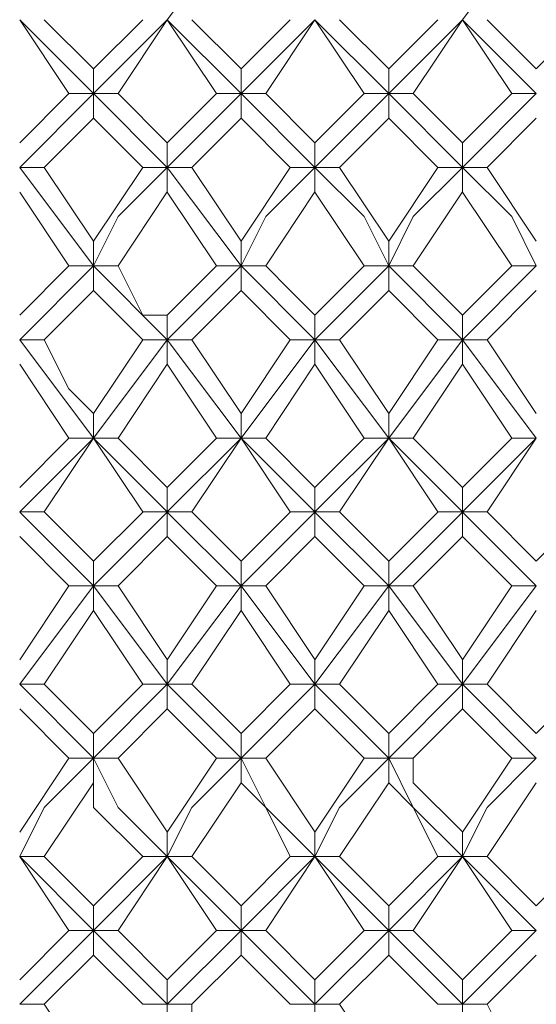
# Model space of a CAD drawing. Units: millimetres. Extents: x -376 to 416, y -317 to 229.
# Drawn here: x 304 to 308, y 51 to 58 of the extents above; entities that cross this region are included whole.
import ezdxf

# ---------------------------------------------------------------- set-up
doc = ezdxf.new("R2010")
doc.units = ezdxf.units.MM
doc.layers.add('Default', color=7, linetype='Continuous', true_color=0x000000)

msp = doc.modelspace()

# ---------------------------------------------------------------- linework, layer by layer
at = {"layer": 'Default', "color": 18, "lineweight": 0, "true_color": 0x000000}
for points in [[(305.4938, 58.1674), (306.0232, 58.8732)], [(307.612, 58.1674), (308.1413, 58.8732)], [(304.9644, 57.6377), (304.435, 58.167)], [(304.7879, 57.6377), (304.435, 58.167)], [(304.6114, 58.1674), (304.9643, 57.8145)], [(304.9644, 57.8142), (305.3173, 58.1671)], [(304.9644, 57.6377), (305.4937, 58.167)], [(305.4938, 58.1674), (305.141, 57.6381)], [(305.8469, 57.6377), (305.494, 58.167)], [(306.0234, 57.6377), (305.4941, 58.167)], [(305.6704, 58.1674), (306.0233, 57.8145)], [(306.0234, 57.8142), (306.3763, 58.1671)], [(306.0234, 57.6377), (306.5528, 58.167)], [(306.553, 58.1674), (306.2001, 57.6381)], [(306.9059, 57.6377), (306.553, 58.167)], [(307.0825, 57.6377), (306.5532, 58.167)], [(306.7295, 58.1674), (307.0824, 57.8145)], [(307.0825, 57.8142), (307.4354, 58.1671)], [(307.0825, 57.6377), (307.6119, 58.167)], [(307.612, 58.1674), (307.2591, 57.6381)], [(307.965, 57.6377), (307.6121, 58.167)], [(308.1416, 57.6377), (307.6122, 58.167)], [(307.7886, 58.1674), (308.1415, 57.8145)], [(308.1416, 57.8142), (308.4945, 58.1671)], [(304.9644, 57.6377), (304.9644, 57.8141)], [(306.0234, 57.6377), (306.0234, 57.8141)], [(307.0825, 57.6377), (307.0825, 57.8141)], [(304.4348, 57.1083), (304.9641, 57.6377)], [(304.4348, 57.2848), (304.7877, 57.6377)], [(304.7879, 57.6377), (304.9644, 57.6377)], [(305.1408, 57.6377), (304.9644, 57.6377)], [(304.9644, 57.6377), (304.9644, 57.4612)], [(305.4938, 57.1083), (304.9645, 57.6377)], [(305.1408, 57.6377), (305.4937, 57.2848)], [(305.4938, 57.1083), (306.0232, 57.6377)], [(305.4938, 57.2848), (305.8467, 57.6377)], [(305.8469, 57.6377), (306.0233, 57.6377)], [(306.1999, 57.6377), (306.0234, 57.6377)], [(306.0234, 57.6377), (306.0234, 57.4612)], [(306.553, 57.1083), (306.0237, 57.6377)], [(306.1999, 57.6377), (306.5528, 57.2848)], [(306.553, 57.1083), (307.0824, 57.6377)], [(306.553, 57.2848), (306.9059, 57.6377)], [(306.9059, 57.6377), (307.0824, 57.6377)], [(307.0825, 57.6377), (307.0825, 57.4612)], [(307.2591, 57.6377), (307.0826, 57.6377)], [(307.612, 57.1083), (307.0826, 57.6377)], [(307.2591, 57.6377), (307.612, 57.2848)], [(307.612, 57.1083), (308.1413, 57.6377)], [(307.612, 57.2848), (307.9649, 57.6377)], [(307.965, 57.6377), (308.1415, 57.6377)], [(304.9644, 57.4614), (304.6115, 57.1085)], [(305.3174, 57.1083), (304.9645, 57.4612)], [(306.0234, 57.4614), (305.6705, 57.1085)], [(306.3765, 57.1083), (306.0236, 57.4612)], [(307.0825, 57.4614), (306.7296, 57.1085)], [(307.4355, 57.1083), (307.0826, 57.4612)], [(308.1416, 57.4614), (307.7887, 57.1085)], [(305.4938, 57.1083), (305.4938, 57.2848)], [(306.553, 57.1083), (306.553, 57.2848)], [(307.612, 57.1083), (307.612, 57.2848)], [(304.6114, 57.1083), (304.4349, 57.1083)], [(304.9644, 56.4022), (304.435, 57.108)], [(304.6114, 57.1083), (304.9643, 56.579)], [(304.9644, 56.5787), (305.3173, 57.1081)], [(304.9644, 56.4022), (305.1408, 56.7551), (305.4937, 57.108)], [(305.3174, 57.1083), (305.4938, 57.1083)], [(305.4938, 57.1083), (305.4938, 56.9319)], [(305.6704, 57.1083), (305.494, 57.1083)], [(306.0234, 56.4022), (305.4941, 57.108)], [(305.6704, 57.1083), (306.0233, 56.579)], [(306.0234, 56.5787), (306.3763, 57.1081)], [(306.0234, 56.4022), (306.1999, 56.7551), (306.5528, 57.108)], [(306.3765, 57.1083), (306.5529, 57.1083)], [(306.7295, 57.1083), (306.553, 57.1083)], [(306.553, 57.1083), (306.553, 56.9319)], [(307.0825, 56.4022), (306.9061, 56.7551), (306.5532, 57.108)], [(306.7295, 57.1083), (307.0824, 56.579)], [(307.0825, 56.5787), (307.4354, 57.1081)], [(307.0825, 56.4022), (307.259, 56.7551), (307.6119, 57.108)], [(307.4355, 57.1083), (307.612, 57.1083)], [(307.612, 57.1083), (307.612, 56.9319)], [(307.7886, 57.1083), (307.6121, 57.1083)], [(308.1416, 56.4022), (307.9651, 56.7551), (307.6122, 57.108)], [(307.7886, 57.1083), (308.1415, 56.579)], [(304.7879, 56.4022), (304.435, 56.9315)], [(305.4938, 56.9318), (305.141, 56.4024)], [(305.8469, 56.4022), (305.494, 56.9315)], [(306.553, 56.9318), (306.2001, 56.4024)], [(306.9059, 56.4022), (306.553, 56.9315)], [(307.612, 56.9318), (307.2591, 56.4024)], [(307.965, 56.4022), (307.6121, 56.9315)], [(304.9644, 56.4022), (304.9644, 56.5786)], [(306.0234, 56.4022), (306.0234, 56.5786)], [(307.0825, 56.4022), (307.0825, 56.5786)], [(304.4348, 55.8727), (304.9641, 56.402)], [(304.4348, 56.0491), (304.7877, 56.402)], [(304.7879, 56.4022), (304.9644, 56.4022)], [(305.1408, 56.4022), (304.9644, 56.4022)], [(304.9644, 56.4022), (304.9644, 56.2257)], [(305.4938, 55.8727), (304.9645, 56.402)], [(305.1408, 56.4022), (305.3173, 56.0493), (305.4937, 56.0493)], [(305.4938, 55.8727), (306.0232, 56.402)], [(305.4938, 56.0491), (305.8467, 56.402)], [(305.8469, 56.4022), (306.0233, 56.4022)], [(306.1999, 56.4022), (306.0234, 56.4022)], [(306.0234, 56.4022), (306.0234, 56.2257)], [(306.553, 55.8727), (306.0237, 56.402)], [(306.1999, 56.4022), (306.3763, 56.2257), (306.5528, 56.0493)], [(306.553, 55.8727), (307.0824, 56.402)], [(306.553, 56.0491), (306.9059, 56.402)], [(306.9059, 56.4022), (307.0824, 56.4022)], [(307.0825, 56.4022), (307.0825, 56.2257)], [(307.2591, 56.4022), (307.0826, 56.4022)], [(307.612, 55.8727), (307.0826, 56.402)], [(307.2591, 56.4022), (307.4355, 56.2257), (307.612, 56.0493)], [(307.612, 55.8727), (308.1413, 56.402)], [(307.612, 56.0491), (307.9649, 56.402)], [(307.965, 56.4022), (308.1415, 56.4022)], [(304.9644, 56.2257), (304.6115, 55.8728)], [(305.3174, 55.8727), (304.9645, 56.2256)], [(306.0234, 56.2257), (305.6705, 55.8728)], [(306.3765, 55.8727), (306.0236, 56.2256)], [(307.0825, 56.2257), (306.7296, 55.8728)], [(307.4355, 55.8727), (307.0826, 56.2256)], [(308.1416, 56.2257), (307.7887, 55.8728)], [(305.4938, 55.8727), (305.4938, 56.0491)], [(306.553, 55.8727), (306.553, 56.0491)], [(307.612, 55.8727), (307.612, 56.0491)], [(304.6114, 55.8727), (304.4349, 55.8727)], [(304.9644, 55.1666), (304.435, 55.8724)], [(304.6114, 55.8727), (304.7878, 55.5198), (304.9643, 55.3433)], [(304.9644, 55.1666), (305.4937, 55.8724)], [(304.9644, 55.3431), (305.3173, 55.8724)], [(305.3174, 55.8727), (305.4938, 55.8727)], [(305.4938, 55.8727), (305.4938, 55.6962)], [(305.6704, 55.8727), (305.494, 55.8727)], [(306.0234, 55.1666), (305.4941, 55.8724)], [(305.6704, 55.8727), (306.0233, 55.3433)], [(306.0234, 55.1666), (306.5528, 55.8724)], [(306.0234, 55.3431), (306.3763, 55.8724)], [(306.3765, 55.8727), (306.5529, 55.8727)], [(306.7295, 55.8727), (306.553, 55.8727)], [(306.553, 55.8727), (306.553, 55.6962)], [(307.0825, 55.1666), (306.5532, 55.8724)], [(306.7295, 55.8727), (307.0824, 55.3433)], [(307.0825, 55.1666), (307.6119, 55.8724)], [(307.0825, 55.3431), (307.4354, 55.8724)], [(307.4355, 55.8727), (307.612, 55.8727)], [(307.612, 55.8727), (307.612, 55.6962)], [(307.7886, 55.8727), (307.6121, 55.8727)], [(308.1416, 55.1666), (307.6122, 55.8724)], [(307.7886, 55.8727), (308.1415, 55.3433)], [(304.7879, 55.1666), (304.435, 55.696)], [(305.4938, 55.6961), (305.141, 55.1668)], [(305.8469, 55.1666), (305.494, 55.696)], [(306.553, 55.6961), (306.2001, 55.1668)], [(306.9059, 55.1666), (306.553, 55.696)], [(307.612, 55.6961), (307.2591, 55.1668)], [(307.965, 55.1666), (307.6121, 55.696)], [(304.9644, 55.1666), (304.9644, 55.3431)], [(306.0234, 55.1666), (306.0234, 55.3431)], [(307.0825, 55.1666), (307.0825, 55.3431)], [(304.4348, 54.8136), (304.7877, 55.1665)], [(304.4348, 54.6371), (304.9641, 55.1664)], [(304.9644, 55.1666), (304.6115, 54.6373)], [(304.7879, 55.1666), (304.9644, 55.1666)], [(305.1408, 55.1666), (304.9644, 55.1666)], [(305.4938, 54.6371), (304.9645, 55.1664)], [(305.3174, 54.6371), (304.9645, 55.1664)], [(305.1408, 55.1666), (305.4937, 54.8137)], [(305.4938, 54.8136), (305.8467, 55.1665)], [(305.4938, 54.6371), (306.0232, 55.1664)], [(306.0234, 55.1666), (305.6705, 54.6373)], [(305.8469, 55.1666), (306.0233, 55.1666)], [(306.1999, 55.1666), (306.0234, 55.1666)], [(306.3765, 54.6371), (306.0236, 55.1664)], [(306.553, 54.6371), (306.0237, 55.1664)], [(306.1999, 55.1666), (306.5528, 54.8137)], [(306.553, 54.8136), (306.9059, 55.1665)], [(306.553, 54.6371), (307.0824, 55.1664)], [(307.0825, 55.1666), (306.7296, 54.6373)], [(306.9059, 55.1666), (307.0824, 55.1666)], [(307.2591, 55.1666), (307.0826, 55.1666)], [(307.612, 54.6371), (307.0826, 55.1664)], [(307.4355, 54.6371), (307.0826, 55.1664)], [(307.2591, 55.1666), (307.612, 54.8137)], [(307.612, 54.8136), (307.9649, 55.1665)], [(307.612, 54.6371), (308.1413, 55.1664)], [(308.1416, 55.1666), (307.7887, 54.6373)], [(307.965, 55.1666), (308.1415, 55.1666)], [(305.4938, 54.6371), (305.4938, 54.8135)], [(306.553, 54.6371), (306.553, 54.8135)], [(307.612, 54.6371), (307.612, 54.8135)], [(304.6114, 54.6371), (304.4349, 54.6371)], [(304.9644, 54.1076), (304.435, 54.6369)], [(304.6114, 54.6371), (304.9643, 54.2842)], [(304.9644, 54.1076), (305.4937, 54.6369)], [(304.9644, 54.284), (305.3173, 54.6369)], [(305.3174, 54.6371), (305.4938, 54.6371)], [(305.4938, 54.6371), (305.4938, 54.4606)], [(305.6704, 54.6371), (305.494, 54.6371)], [(306.0234, 54.1076), (305.4941, 54.6369)], [(305.6704, 54.6371), (306.0233, 54.2842)], [(306.0234, 54.1076), (306.5528, 54.6369)], [(306.0234, 54.284), (306.3763, 54.6369)], [(306.3765, 54.6371), (306.5529, 54.6371)], [(306.7295, 54.6371), (306.553, 54.6371)], [(306.553, 54.6371), (306.553, 54.4606)], [(307.0825, 54.1076), (306.5532, 54.6369)], [(306.7295, 54.6371), (307.0824, 54.2842)], [(307.0825, 54.1076), (307.6119, 54.6369)], [(307.0825, 54.284), (307.4354, 54.6369)], [(307.4355, 54.6371), (307.612, 54.6371)], [(307.612, 54.6371), (307.612, 54.4606)], [(307.7886, 54.6371), (307.6121, 54.6371)], [(308.1416, 54.1076), (307.6122, 54.6369)], [(307.7886, 54.6371), (308.1415, 54.2842)], [(308.1416, 54.284), (308.4945, 54.6369)], [(304.7879, 54.1076), (304.435, 54.4605)], [(305.4938, 54.4606), (305.141, 54.1077)], [(305.8469, 54.1076), (305.494, 54.4605)], [(306.553, 54.4606), (306.2001, 54.1077)], [(306.9059, 54.1076), (306.553, 54.4605)], [(307.612, 54.4606), (307.2591, 54.1077)], [(307.965, 54.1076), (307.6121, 54.4605)], [(304.9644, 54.1076), (304.9644, 54.284)], [(306.0234, 54.1076), (306.0234, 54.284)], [(307.0825, 54.1076), (307.0825, 54.284)], [(304.4348, 53.4015), (304.9641, 54.1073)], [(304.4348, 53.578), (304.7877, 54.1073)], [(304.7879, 54.1076), (304.9644, 54.1076)], [(305.1408, 54.1076), (304.9644, 54.1076)], [(304.9644, 54.1076), (304.9644, 53.9311)], [(305.4938, 53.4015), (304.9645, 54.1073)], [(305.1408, 54.1076), (305.4937, 53.5782)], [(305.4938, 53.4015), (306.0232, 54.1073)], [(305.4938, 53.578), (305.8467, 54.1073)], [(305.8469, 54.1076), (306.0233, 54.1076)], [(306.1999, 54.1076), (306.0234, 54.1076)], [(306.0234, 54.1076), (306.0234, 53.9311)], [(306.553, 53.4015), (306.0237, 54.1073)], [(306.1999, 54.1076), (306.5528, 53.5782)], [(306.553, 53.4015), (307.0824, 54.1073)], [(306.553, 53.578), (306.9059, 54.1073)], [(306.9059, 54.1076), (307.0824, 54.1076)], [(307.0825, 54.1076), (307.0825, 53.9311)], [(307.2591, 54.1076), (307.0826, 54.1076)], [(307.612, 53.4015), (307.0826, 54.1073)], [(307.2591, 54.1076), (307.612, 53.5782)], [(307.612, 53.4015), (308.1413, 54.1073)], [(307.612, 53.578), (307.9649, 54.1073)], [(307.965, 54.1076), (308.1415, 54.1076)], [(304.9644, 53.9311), (304.6115, 53.4018)], [(305.3174, 53.4015), (304.9645, 53.9309)], [(306.0234, 53.9311), (305.6705, 53.4018)], [(306.3765, 53.4015), (306.0236, 53.9309)], [(307.0825, 53.9311), (306.7296, 53.4018)], [(307.4355, 53.4015), (307.0826, 53.9309)], [(308.1416, 53.9311), (307.7887, 53.4018)], [(305.4938, 53.4015), (305.4938, 53.578)], [(306.553, 53.4015), (306.553, 53.578)], [(307.612, 53.4015), (307.612, 53.578)], [(304.6114, 53.4015), (304.4349, 53.4015)], [(304.9644, 52.8721), (304.435, 53.4014)], [(304.6114, 53.4015), (304.9643, 53.0486)], [(304.9644, 52.8721), (305.4937, 53.4014)], [(304.9644, 53.0485), (305.3173, 53.4014)], [(305.3174, 53.4015), (305.4938, 53.4015)], [(305.4938, 53.4015), (305.4938, 53.2251)], [(305.6704, 53.4015), (305.494, 53.4015)], [(306.0234, 52.8721), (305.4941, 53.4014)], [(305.6704, 53.4015), (306.0233, 53.0486)], [(306.0234, 52.8721), (306.5528, 53.4014)], [(306.0234, 53.0485), (306.3763, 53.4014)], [(306.3765, 53.4015), (306.5529, 53.4015)], [(306.7295, 53.4015), (306.553, 53.4015)], [(306.553, 53.4015), (306.553, 53.2251)], [(307.0825, 52.8721), (306.5532, 53.4014)], [(306.7295, 53.4015), (307.0824, 53.0486)], [(307.0825, 52.8721), (307.6119, 53.4014)], [(307.0825, 53.0485), (307.4354, 53.4014)], [(307.4355, 53.4015), (307.612, 53.4015)], [(307.612, 53.4015), (307.612, 53.2251)], [(307.7886, 53.4015), (307.6121, 53.4015)], [(308.1416, 52.8721), (307.6122, 53.4014)], [(307.7886, 53.4015), (308.1415, 53.0486)], [(308.1416, 53.0485), (308.4945, 53.4014)], [(304.7879, 52.8721), (304.435, 53.225)], [(305.4938, 53.225), (305.141, 52.8721)], [(305.8469, 52.8721), (305.494, 53.225)], [(306.553, 53.225), (306.2001, 52.8721)], [(306.9059, 52.8721), (306.553, 53.225)], [(307.612, 53.225), (307.2591, 52.8721)], [(307.965, 52.8721), (307.6121, 53.225)], [(304.9644, 52.8721), (304.9644, 53.0485)], [(306.0234, 52.8721), (306.0234, 53.0485)], [(307.0825, 52.8721), (307.0825, 53.0485)], [(304.4348, 52.1659), (304.6112, 52.5188), (304.9641, 52.8717)], [(304.4348, 52.3423), (304.7877, 52.8717)], [(304.7879, 52.8721), (304.9644, 52.8721)], [(305.1408, 52.8721), (304.9644, 52.8721)], [(304.9644, 52.8721), (304.9644, 52.6956)], [(305.4938, 52.1659), (305.141, 52.5188), (304.9645, 52.8717)], [(305.1408, 52.8721), (305.4937, 52.3427)], [(305.4938, 52.1659), (305.6703, 52.5188), (306.0232, 52.8717)], [(305.4938, 52.3423), (305.8467, 52.8717)], [(305.8469, 52.8721), (306.0233, 52.8721)], [(306.1999, 52.8721), (306.0234, 52.8721)], [(306.0234, 52.8721), (306.0234, 52.6956)], [(306.553, 52.1659), (306.2001, 52.5188), (306.0237, 52.8717)], [(306.1999, 52.8721), (306.5528, 52.3427)], [(306.553, 52.1659), (306.7295, 52.5188), (307.0824, 52.8717)], [(306.553, 52.3423), (306.9059, 52.8717)], [(306.9059, 52.8721), (307.0824, 52.8721)], [(307.0825, 52.8721), (307.0825, 52.6956)], [(307.2591, 52.8721), (307.0826, 52.8721)], [(307.612, 52.1659), (307.2591, 52.5188), (307.0826, 52.8717)], [(307.2591, 52.8721), (307.2591, 52.6956), (307.612, 52.3427)], [(307.612, 52.1659), (307.7884, 52.5188), (308.1413, 52.8717)], [(307.612, 52.3423), (307.9649, 52.8717)], [(307.965, 52.8721), (308.1415, 52.8721)], [(304.9644, 52.6954), (304.6115, 52.166)], [(305.3174, 52.1659), (304.9645, 52.5188), (304.9645, 52.6952)], [(306.0234, 52.6954), (305.6705, 52.166)], [(306.3765, 52.1659), (306.2, 52.5188), (306.0236, 52.6952)], [(307.0825, 52.6954), (306.7296, 52.166)], [(307.4355, 52.1659), (307.2591, 52.5188), (307.0826, 52.6952)], [(308.1416, 52.6954), (307.7887, 52.166)], [(305.4938, 52.1659), (305.4938, 52.3423)], [(306.553, 52.1659), (306.553, 52.3423)], [(307.612, 52.1659), (307.612, 52.3423)], [(304.6114, 52.1659), (304.4349, 52.1659)], [(304.9644, 51.6363), (304.435, 52.1656)], [(304.7879, 51.6363), (304.435, 52.1656)], [(304.6114, 52.1659), (304.9643, 51.813)], [(304.9644, 51.8129), (305.3173, 52.1658)], [(304.9644, 51.6363), (305.4937, 52.1656)], [(305.4938, 52.1659), (305.141, 51.6365)], [(305.3174, 52.1659), (305.4938, 52.1659)], [(305.6704, 52.1659), (305.494, 52.1659)], [(305.8469, 51.6363), (305.494, 52.1656)], [(306.0234, 51.6363), (305.4941, 52.1656)], [(305.6704, 52.1659), (306.0233, 51.813)], [(306.0234, 51.8129), (306.3763, 52.1658)], [(306.0234, 51.6363), (306.5528, 52.1656)], [(306.553, 52.1659), (306.2001, 51.6365)], [(306.3765, 52.1659), (306.5529, 52.1659)], [(306.7295, 52.1659), (306.553, 52.1659)], [(306.9059, 51.6363), (306.553, 52.1656)], [(307.0825, 51.6363), (306.5532, 52.1656)], [(306.7295, 52.1659), (307.0824, 51.813)], [(307.0825, 51.8129), (307.4354, 52.1658)], [(307.0825, 51.6363), (307.6119, 52.1656)], [(307.612, 52.1659), (307.2591, 51.6365)], [(307.4355, 52.1659), (307.612, 52.1659)], [(307.7886, 52.1659), (307.6121, 52.1659)], [(307.965, 51.6363), (307.6121, 52.1656)], [(308.1416, 51.6363), (307.6122, 52.1656)], [(307.7886, 52.1659), (308.1415, 51.813)], [(308.1416, 51.8129), (308.4945, 52.1658)], [(304.9644, 51.6363), (304.9644, 51.8127)], [(306.0234, 51.6363), (306.0234, 51.8127)], [(307.0825, 51.6363), (307.0825, 51.8127)], [(304.4348, 51.2834), (304.7877, 51.6363)], [(304.4348, 51.1068), (304.9641, 51.6362)], [(304.7879, 51.6363), (304.9644, 51.6363)], [(305.1408, 51.6363), (304.9644, 51.6363)], [(304.9644, 51.6363), (304.9644, 51.4599)], [(305.4938, 51.1068), (304.9645, 51.6362)], [(305.1408, 51.6363), (305.4937, 51.2834)], [(305.4938, 51.2834), (305.8467, 51.6363)], [(305.4938, 51.1068), (306.0232, 51.6362)], [(305.8469, 51.6363), (306.0233, 51.6363)], [(306.1999, 51.6363), (306.0234, 51.6363)], [(306.0234, 51.6363), (306.0234, 51.4599)], [(306.553, 51.1068), (306.0237, 51.6362)], [(306.1999, 51.6363), (306.5528, 51.2834)], [(306.553, 51.2834), (306.9059, 51.6363)], [(306.553, 51.1068), (307.0824, 51.6362)], [(306.9059, 51.6363), (307.0824, 51.6363)], [(307.0825, 51.6363), (307.0825, 51.4599)], [(307.2591, 51.6363), (307.0826, 51.6363)], [(307.612, 51.1068), (307.0826, 51.6362)], [(307.2591, 51.6363), (307.612, 51.2834)], [(307.612, 51.2834), (307.9649, 51.6363)], [(307.612, 51.1068), (308.1413, 51.6362)], [(307.965, 51.6363), (308.1415, 51.6363)], [(304.9644, 51.4599), (304.6115, 51.107)], [(305.3174, 51.1068), (304.9645, 51.4597)], [(306.0234, 51.4599), (305.6705, 51.107)], [(306.3765, 51.1068), (306.0236, 51.4597)], [(307.0825, 51.4599), (306.7296, 51.107)], [(307.4355, 51.1068), (307.0826, 51.4597)], [(308.1416, 51.4599), (307.7887, 51.107)], [(305.4938, 51.1068), (305.4938, 51.2833)], [(306.553, 51.1068), (306.553, 51.2833)], [(307.612, 51.1068), (307.612, 51.2833)], [(304.6114, 51.1068), (304.4349, 51.1068)], [(304.6114, 51.1068), (304.9643, 50.5775)], [(305.3174, 51.1068), (305.4938, 51.1068)], [(305.4938, 51.1068), (305.4938, 50.9304)], [(305.6704, 51.1068), (305.494, 51.1068)], [(305.6704, 51.1068), (305.6704, 50.9304), (306.0233, 50.5775)], [(306.3765, 51.1068), (306.5529, 51.1068)], [(306.7295, 51.1068), (306.553, 51.1068)], [(306.553, 51.1068), (306.553, 50.9304)], [(306.7295, 51.1068), (307.0824, 50.5775)], [(307.4355, 51.1068), (307.612, 51.1068)], [(307.612, 51.1068), (307.612, 50.9304)], [(307.7886, 51.1068), (307.6121, 51.1068)], [(307.7886, 51.1068), (307.965, 50.7539), (308.1415, 50.5775)]]:
    msp.add_lwpolyline(points, dxfattribs=at)

doc.saveas('drawing.dxf')
